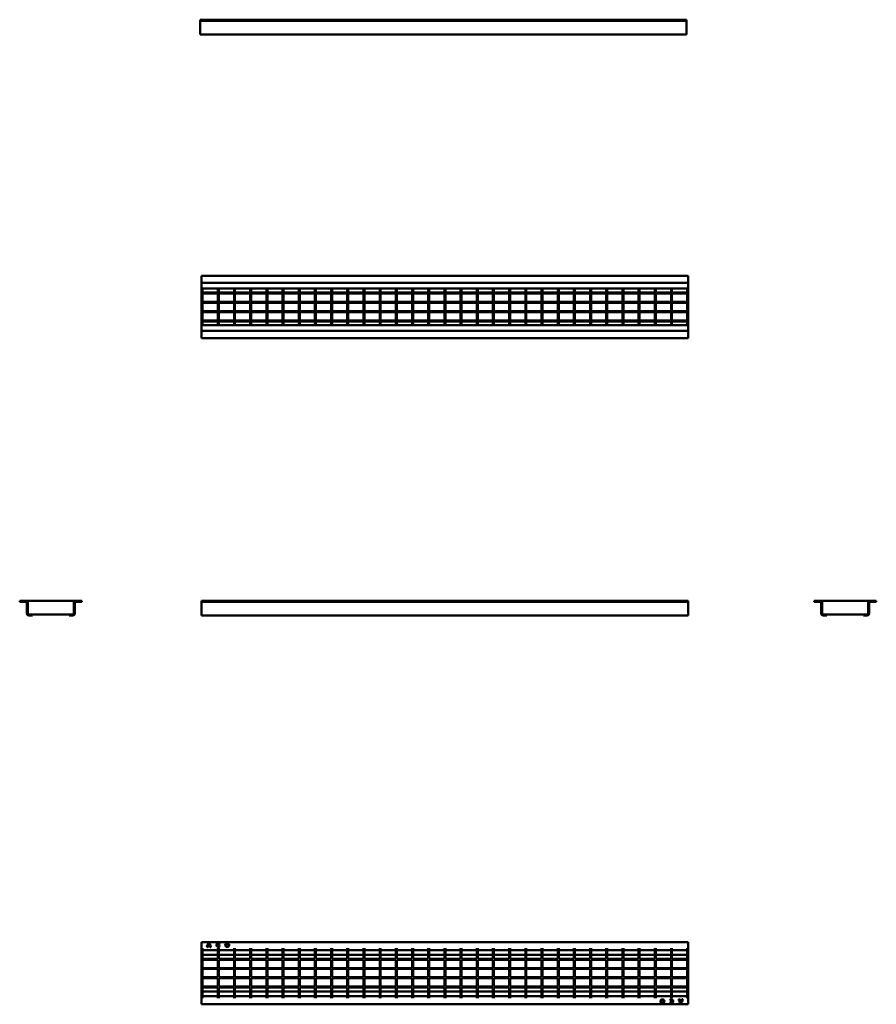
# Model space of a CAD drawing. Units: millimetres. Extents: x 563 to 2309, y 584 to 2591.
import ezdxf

# ---------------------------------------------------------------- set-up
doc = ezdxf.new("R2010")
doc.units = ezdxf.units.MM
doc.layers.add('Widoczne (ISO)', color=7, linetype='Continuous', lineweight=50)

msp = doc.modelspace()

# ---------------------------------------------------------------- linework, layer by layer
at = {"layer": 'Widoczne (ISO)'}
for p, q in [((930.4, 2591.3), (930.4, 2589.3)), ((930.4, 2591.3), (1922.5, 2591.3)), ((930.4, 2589.3), (930.4, 2587.3)), ((930.4, 2589.3), (1922.5, 2589.3)), ((1922.5, 2591.3), (1922.5, 2589.3)), ((1922.5, 2589.3), (1922.5, 2587.3)), ((930.4, 2587.3), (930.4, 2565.3)), ((1922.5, 2587.3), (1922.5, 2565.3)), ((930.4, 2561.3), (930.4, 2565.3)), ((1922.5, 2561.3), (930.4, 2561.3)), ((1922.5, 2561.3), (1922.5, 2565.3)), ((933.6, 2056.8), (933.6, 2069.3)), ((1925.6, 2069.3), (933.6, 2069.3)), ((1925.6, 2056.8), (1925.6, 2069.3)), ((933.6, 2054.8), (933.6, 2056.8)), ((933.6, 2054.8), (933.6, 2050.8)), ((1925.6, 2054.8), (933.6, 2054.8)), ((933.6, 2043.3), (933.6, 2050.8)), ((1925.6, 2054.8), (1925.6, 2056.8)), ((1925.6, 2054.8), (1925.6, 2050.8)), ((1925.6, 2043.3), (1925.6, 2050.8)), ((933.6, 1968.3), (933.6, 2043.3)), ((1925.6, 2043.3), (933.6, 2043.3)), ((935.6, 2043.3), (935.6, 1968.3)), ((966.6, 2035.3), (935.6, 2035.3)), ((935.6, 2033.3), (966.6, 2033.3)), ((966.6, 1968.3), (966.6, 2043.3)), ((968.6, 2043.3), (968.6, 1968.3)), ((999.6, 2035.3), (968.6, 2035.3)), ((968.6, 2033.3), (999.6, 2033.3)), ((999.6, 1968.3), (999.6, 2043.3)), ((1001.6, 2043.3), (1001.6, 1968.3)), ((1032.6, 2035.3), (1001.6, 2035.3)), ((1001.6, 2033.3), (1032.6, 2033.3)), ((1032.6, 1968.3), (1032.6, 2043.3)), ((1034.6, 2043.3), (1034.6, 1968.3)), ((1065.6, 2035.3), (1034.6, 2035.3)), ((1034.6, 2033.3), (1065.6, 2033.3)), ((1065.6, 1968.3), (1065.6, 2043.3)), ((1067.6, 2043.3), (1067.6, 1968.3)), ((1098.6, 2035.3), (1067.6, 2035.3)), ((1067.6, 2033.3), (1098.6, 2033.3)), ((1098.6, 1968.3), (1098.6, 2043.3)), ((1100.6, 2043.3), (1100.6, 1968.3)), ((1131.6, 2035.3), (1100.6, 2035.3)), ((1100.6, 2033.3), (1131.6, 2033.3)), ((1131.6, 1968.3), (1131.6, 2043.3)), ((1133.6, 2043.3), (1133.6, 1968.3)), ((1164.6, 2035.3), (1133.6, 2035.3)), ((1133.6, 2033.3), (1164.6, 2033.3)), ((1164.6, 1968.3), (1164.6, 2043.3)), ((1166.6, 2043.3), (1166.6, 1968.3)), ((1197.6, 2035.3), (1166.6, 2035.3)), ((1166.6, 2033.3), (1197.6, 2033.3)), ((1197.6, 1968.3), (1197.6, 2043.3)), ((1199.6, 2043.3), (1199.6, 1968.3)), ((1230.6, 2035.3), (1199.6, 2035.3)), ((1199.6, 2033.3), (1230.6, 2033.3)), ((1230.6, 1968.3), (1230.6, 2043.3)), ((1232.6, 2043.3), (1232.6, 1968.3)), ((1263.6, 2035.3), (1232.6, 2035.3)), ((1232.6, 2033.3), (1263.6, 2033.3)), ((1263.6, 1968.3), (1263.6, 2043.3)), ((1265.6, 2043.3), (1265.6, 1968.3)), ((1296.6, 2035.3), (1265.6, 2035.3)), ((1265.6, 2033.3), (1296.6, 2033.3)), ((1296.6, 1968.3), (1296.6, 2043.3)), ((1298.6, 2043.3), (1298.6, 1968.3)), ((1329.6, 2035.3), (1298.6, 2035.3)), ((1298.6, 2033.3), (1329.6, 2033.3)), ((1329.6, 1968.3), (1329.6, 2043.3)), ((1331.6, 2043.3), (1331.6, 1968.3)), ((1362.6, 2035.3), (1331.6, 2035.3)), ((1331.6, 2033.3), (1362.6, 2033.3)), ((1362.6, 1968.3), (1362.6, 2043.3)), ((1364.6, 2043.3), (1364.6, 1968.3)), ((1395.6, 2035.3), (1364.6, 2035.3)), ((1364.6, 2033.3), (1395.6, 2033.3)), ((1395.6, 1968.3), (1395.6, 2043.3)), ((1397.6, 2043.3), (1397.6, 1968.3)), ((1428.6, 2035.3), (1397.6, 2035.3)), ((1397.6, 2033.3), (1428.6, 2033.3)), ((1428.6, 1968.3), (1428.6, 2043.3)), ((1430.6, 2043.3), (1430.6, 1968.3)), ((1461.6, 2035.3), (1430.6, 2035.3)), ((1430.6, 2033.3), (1461.6, 2033.3)), ((1461.6, 1968.3), (1461.6, 2043.3)), ((1463.6, 2043.3), (1463.6, 1968.3)), ((1494.6, 2035.3), (1463.6, 2035.3)), ((1463.6, 2033.3), (1494.6, 2033.3)), ((1494.6, 1968.3), (1494.6, 2043.3)), ((1496.6, 2043.3), (1496.6, 1968.3)), ((1527.6, 2035.3), (1496.6, 2035.3)), ((1496.6, 2033.3), (1527.6, 2033.3)), ((1527.6, 1968.3), (1527.6, 2043.3)), ((1529.6, 2043.3), (1529.6, 1968.3)), ((1560.6, 2035.3), (1529.6, 2035.3)), ((1529.6, 2033.3), (1560.6, 2033.3)), ((1560.6, 1968.3), (1560.6, 2043.3)), ((1562.6, 2043.3), (1562.6, 1968.3)), ((1593.6, 2035.3), (1562.6, 2035.3)), ((1562.6, 2033.3), (1593.6, 2033.3)), ((1593.6, 1968.3), (1593.6, 2043.3)), ((1595.6, 2043.3), (1595.6, 1968.3)), ((1626.6, 2035.3), (1595.6, 2035.3)), ((1595.6, 2033.3), (1626.6, 2033.3)), ((1626.6, 1968.3), (1626.6, 2043.3)), ((1628.6, 2043.3), (1628.6, 1968.3)), ((1659.6, 2035.3), (1628.6, 2035.3)), ((1628.6, 2033.3), (1659.6, 2033.3)), ((1659.6, 1968.3), (1659.6, 2043.3)), ((1661.6, 2043.3), (1661.6, 1968.3)), ((1692.6, 2035.3), (1661.6, 2035.3)), ((1661.6, 2033.3), (1692.6, 2033.3)), ((1692.6, 1968.3), (1692.6, 2043.3)), ((1694.6, 2043.3), (1694.6, 1968.3)), ((1725.6, 2035.3), (1694.6, 2035.3)), ((1694.6, 2033.3), (1725.6, 2033.3)), ((1725.6, 1968.3), (1725.6, 2043.3)), ((1727.6, 2043.3), (1727.6, 1968.3)), ((1758.6, 2035.3), (1727.6, 2035.3)), ((1727.6, 2033.3), (1758.6, 2033.3)), ((1758.6, 1968.3), (1758.6, 2043.3)), ((1760.6, 2043.3), (1760.6, 1968.3)), ((1791.6, 2035.3), (1760.6, 2035.3)), ((1760.6, 2033.3), (1791.6, 2033.3)), ((1791.6, 1968.3), (1791.6, 2043.3)), ((1793.6, 2043.3), (1793.6, 1968.3)), ((1824.6, 2035.3), (1793.6, 2035.3)), ((1793.6, 2033.3), (1824.6, 2033.3)), ((1824.6, 1968.3), (1824.6, 2043.3)), ((1826.6, 2043.3), (1826.6, 1968.3)), ((1857.6, 2035.3), (1826.6, 2035.3)), ((1826.6, 2033.3), (1857.6, 2033.3)), ((1857.6, 1968.3), (1857.6, 2043.3)), ((1859.6, 2043.3), (1859.6, 1968.3)), ((1890.6, 2035.3), (1859.6, 2035.3)), ((1859.6, 2033.3), (1890.6, 2033.3)), ((1890.6, 1968.3), (1890.6, 2043.3)), ((1892.6, 2043.3), (1892.6, 1968.3)), ((1923.6, 2035.3), (1892.6, 2035.3)), ((1892.6, 2033.3), (1923.6, 2033.3)), ((1923.6, 2043.3), (1923.6, 1968.3)), ((1925.6, 1968.3), (1925.6, 2043.3)), ((966.6, 2016.3), (935.6, 2016.3)), ((935.6, 2014.3), (966.6, 2014.3)), ((999.6, 2016.3), (968.6, 2016.3)), ((968.6, 2014.3), (999.6, 2014.3)), ((1032.6, 2016.3), (1001.6, 2016.3)), ((1001.6, 2014.3), (1032.6, 2014.3)), ((1065.6, 2016.3), (1034.6, 2016.3)), ((1034.6, 2014.3), (1065.6, 2014.3)), ((1098.6, 2016.3), (1067.6, 2016.3)), ((1067.6, 2014.3), (1098.6, 2014.3)), ((1131.6, 2016.3), (1100.6, 2016.3)), ((1100.6, 2014.3), (1131.6, 2014.3)), ((1164.6, 2016.3), (1133.6, 2016.3)), ((1133.6, 2014.3), (1164.6, 2014.3)), ((1197.6, 2016.3), (1166.6, 2016.3)), ((1166.6, 2014.3), (1197.6, 2014.3)), ((1230.6, 2016.3), (1199.6, 2016.3)), ((1199.6, 2014.3), (1230.6, 2014.3)), ((1263.6, 2016.3), (1232.6, 2016.3)), ((1232.6, 2014.3), (1263.6, 2014.3)), ((1296.6, 2016.3), (1265.6, 2016.3)), ((1265.6, 2014.3), (1296.6, 2014.3)), ((1329.6, 2016.3), (1298.6, 2016.3)), ((1298.6, 2014.3), (1329.6, 2014.3)), ((1362.6, 2016.3), (1331.6, 2016.3)), ((1331.6, 2014.3), (1362.6, 2014.3)), ((1395.6, 2016.3), (1364.6, 2016.3)), ((1364.6, 2014.3), (1395.6, 2014.3)), ((1428.6, 2016.3), (1397.6, 2016.3)), ((1397.6, 2014.3), (1428.6, 2014.3)), ((1461.6, 2016.3), (1430.6, 2016.3)), ((1430.6, 2014.3), (1461.6, 2014.3)), ((1494.6, 2016.3), (1463.6, 2016.3)), ((1463.6, 2014.3), (1494.6, 2014.3)), ((1527.6, 2016.3), (1496.6, 2016.3)), ((1496.6, 2014.3), (1527.6, 2014.3)), ((1560.6, 2016.3), (1529.6, 2016.3)), ((1529.6, 2014.3), (1560.6, 2014.3)), ((1593.6, 2016.3), (1562.6, 2016.3)), ((1562.6, 2014.3), (1593.6, 2014.3)), ((1626.6, 2016.3), (1595.6, 2016.3)), ((1595.6, 2014.3), (1626.6, 2014.3)), ((1659.6, 2016.3), (1628.6, 2016.3)), ((1628.6, 2014.3), (1659.6, 2014.3)), ((1692.6, 2016.3), (1661.6, 2016.3)), ((1661.6, 2014.3), (1692.6, 2014.3)), ((1725.6, 2016.3), (1694.6, 2016.3)), ((1694.6, 2014.3), (1725.6, 2014.3)), ((1758.6, 2016.3), (1727.6, 2016.3)), ((1727.6, 2014.3), (1758.6, 2014.3)), ((1791.6, 2016.3), (1760.6, 2016.3)), ((1760.6, 2014.3), (1791.6, 2014.3)), ((1824.6, 2016.3), (1793.6, 2016.3)), ((1793.6, 2014.3), (1824.6, 2014.3)), ((1857.6, 2016.3), (1826.6, 2016.3)), ((1826.6, 2014.3), (1857.6, 2014.3)), ((1890.6, 2016.3), (1859.6, 2016.3)), ((1859.6, 2014.3), (1890.6, 2014.3)), ((1923.6, 2016.3), (1892.6, 2016.3)), ((1892.6, 2014.3), (1923.6, 2014.3)), ((966.6, 1997.3), (935.6, 1997.3)), ((935.6, 1995.3), (966.6, 1995.3)), ((999.6, 1997.3), (968.6, 1997.3)), ((968.6, 1995.3), (999.6, 1995.3)), ((1032.6, 1997.3), (1001.6, 1997.3)), ((1001.6, 1995.3), (1032.6, 1995.3)), ((1065.6, 1997.3), (1034.6, 1997.3)), ((1034.6, 1995.3), (1065.6, 1995.3)), ((1098.6, 1997.3), (1067.6, 1997.3)), ((1067.6, 1995.3), (1098.6, 1995.3)), ((1131.6, 1997.3), (1100.6, 1997.3)), ((1100.6, 1995.3), (1131.6, 1995.3)), ((1164.6, 1997.3), (1133.6, 1997.3)), ((1133.6, 1995.3), (1164.6, 1995.3)), ((1197.6, 1997.3), (1166.6, 1997.3)), ((1166.6, 1995.3), (1197.6, 1995.3)), ((1230.6, 1997.3), (1199.6, 1997.3)), ((1199.6, 1995.3), (1230.6, 1995.3)), ((1263.6, 1997.3), (1232.6, 1997.3)), ((1232.6, 1995.3), (1263.6, 1995.3)), ((1296.6, 1997.3), (1265.6, 1997.3)), ((1265.6, 1995.3), (1296.6, 1995.3)), ((1329.6, 1997.3), (1298.6, 1997.3)), ((1298.6, 1995.3), (1329.6, 1995.3)), ((1362.6, 1997.3), (1331.6, 1997.3)), ((1331.6, 1995.3), (1362.6, 1995.3)), ((1395.6, 1997.3), (1364.6, 1997.3)), ((1364.6, 1995.3), (1395.6, 1995.3)), ((1428.6, 1997.3), (1397.6, 1997.3)), ((1397.6, 1995.3), (1428.6, 1995.3)), ((1461.6, 1997.3), (1430.6, 1997.3)), ((1430.6, 1995.3), (1461.6, 1995.3)), ((1494.6, 1997.3), (1463.6, 1997.3)), ((1463.6, 1995.3), (1494.6, 1995.3)), ((1527.6, 1997.3), (1496.6, 1997.3)), ((1496.6, 1995.3), (1527.6, 1995.3)), ((1560.6, 1997.3), (1529.6, 1997.3)), ((1529.6, 1995.3), (1560.6, 1995.3)), ((1593.6, 1997.3), (1562.6, 1997.3)), ((1562.6, 1995.3), (1593.6, 1995.3)), ((1626.6, 1997.3), (1595.6, 1997.3)), ((1595.6, 1995.3), (1626.6, 1995.3)), ((1659.6, 1997.3), (1628.6, 1997.3)), ((1628.6, 1995.3), (1659.6, 1995.3)), ((1692.6, 1997.3), (1661.6, 1997.3)), ((1661.6, 1995.3), (1692.6, 1995.3)), ((1725.6, 1997.3), (1694.6, 1997.3)), ((1694.6, 1995.3), (1725.6, 1995.3)), ((1758.6, 1997.3), (1727.6, 1997.3)), ((1727.6, 1995.3), (1758.6, 1995.3)), ((1791.6, 1997.3), (1760.6, 1997.3)), ((1760.6, 1995.3), (1791.6, 1995.3)), ((1824.6, 1997.3), (1793.6, 1997.3)), ((1793.6, 1995.3), (1824.6, 1995.3)), ((1857.6, 1997.3), (1826.6, 1997.3)), ((1826.6, 1995.3), (1857.6, 1995.3)), ((1890.6, 1997.3), (1859.6, 1997.3)), ((1859.6, 1995.3), (1890.6, 1995.3)), ((1923.6, 1997.3), (1892.6, 1997.3)), ((1892.6, 1995.3), (1923.6, 1995.3)), ((933.6, 1960.8), (933.6, 1968.3)), ((1925.6, 1968.3), (933.6, 1968.3)), ((966.6, 1978.3), (935.6, 1978.3)), ((935.6, 1976.3), (966.6, 1976.3)), ((999.6, 1978.3), (968.6, 1978.3)), ((968.6, 1976.3), (999.6, 1976.3)), ((1032.6, 1978.3), (1001.6, 1978.3)), ((1001.6, 1976.3), (1032.6, 1976.3)), ((1065.6, 1978.3), (1034.6, 1978.3)), ((1034.6, 1976.3), (1065.6, 1976.3)), ((1098.6, 1978.3), (1067.6, 1978.3)), ((1067.6, 1976.3), (1098.6, 1976.3)), ((1131.6, 1978.3), (1100.6, 1978.3)), ((1100.6, 1976.3), (1131.6, 1976.3)), ((1164.6, 1978.3), (1133.6, 1978.3)), ((1133.6, 1976.3), (1164.6, 1976.3)), ((1197.6, 1978.3), (1166.6, 1978.3)), ((1166.6, 1976.3), (1197.6, 1976.3)), ((1230.6, 1978.3), (1199.6, 1978.3)), ((1199.6, 1976.3), (1230.6, 1976.3)), ((1263.6, 1978.3), (1232.6, 1978.3)), ((1232.6, 1976.3), (1263.6, 1976.3)), ((1296.6, 1978.3), (1265.6, 1978.3)), ((1265.6, 1976.3), (1296.6, 1976.3)), ((1329.6, 1978.3), (1298.6, 1978.3)), ((1298.6, 1976.3), (1329.6, 1976.3)), ((1362.6, 1978.3), (1331.6, 1978.3)), ((1331.6, 1976.3), (1362.6, 1976.3)), ((1395.6, 1978.3), (1364.6, 1978.3)), ((1364.6, 1976.3), (1395.6, 1976.3)), ((1428.6, 1978.3), (1397.6, 1978.3)), ((1397.6, 1976.3), (1428.6, 1976.3)), ((1461.6, 1978.3), (1430.6, 1978.3)), ((1430.6, 1976.3), (1461.6, 1976.3)), ((1494.6, 1978.3), (1463.6, 1978.3)), ((1463.6, 1976.3), (1494.6, 1976.3)), ((1527.6, 1978.3), (1496.6, 1978.3)), ((1496.6, 1976.3), (1527.6, 1976.3)), ((1560.6, 1978.3), (1529.6, 1978.3)), ((1529.6, 1976.3), (1560.6, 1976.3)), ((1593.6, 1978.3), (1562.6, 1978.3)), ((1562.6, 1976.3), (1593.6, 1976.3)), ((1626.6, 1978.3), (1595.6, 1978.3)), ((1595.6, 1976.3), (1626.6, 1976.3)), ((1659.6, 1978.3), (1628.6, 1978.3)), ((1628.6, 1976.3), (1659.6, 1976.3)), ((1692.6, 1978.3), (1661.6, 1978.3)), ((1661.6, 1976.3), (1692.6, 1976.3)), ((1725.6, 1978.3), (1694.6, 1978.3)), ((1694.6, 1976.3), (1725.6, 1976.3)), ((1758.6, 1978.3), (1727.6, 1978.3)), ((1727.6, 1976.3), (1758.6, 1976.3)), ((1791.6, 1978.3), (1760.6, 1978.3)), ((1760.6, 1976.3), (1791.6, 1976.3)), ((1824.6, 1978.3), (1793.6, 1978.3)), ((1793.6, 1976.3), (1824.6, 1976.3)), ((1857.6, 1978.3), (1826.6, 1978.3)), ((1826.6, 1976.3), (1857.6, 1976.3)), ((1890.6, 1978.3), (1859.6, 1978.3)), ((1859.6, 1976.3), (1890.6, 1976.3)), ((1923.6, 1978.3), (1892.6, 1978.3)), ((1892.6, 1976.3), (1923.6, 1976.3)), ((1925.6, 1960.8), (1925.6, 1968.3)), ((933.6, 1960.8), (933.6, 1956.8)), ((933.6, 1954.8), (933.6, 1956.8)), ((1925.6, 1956.8), (933.6, 1956.8)), ((933.6, 1942.3), (933.6, 1954.8)), ((1925.6, 1960.8), (1925.6, 1956.8)), ((1925.6, 1954.8), (1925.6, 1956.8)), ((1925.6, 1942.3), (1925.6, 1954.8)), ((1925.6, 1942.3), (933.6, 1942.3)), ((562.6, 1406.9), (575.1, 1406.9)), ((562.6, 1404.9), (562.6, 1406.9)), ((575.1, 1406.9), (677.1, 1406.9)), ((677.1, 1406.9), (689.6, 1406.9)), ((689.6, 1406.9), (689.6, 1404.9)), ((933.6, 1404.9), (933.6, 1406.9)), ((1925.6, 1406.9), (933.6, 1406.9)), ((1925.6, 1404.9), (1925.6, 1406.9)), ((2194.7, 1406.9), (2182.2, 1406.9)), ((2182.2, 1406.9), (2182.2, 1404.9)), ((2296.7, 1406.9), (2194.7, 1406.9)), ((2309.2, 1406.9), (2296.7, 1406.9)), ((2309.2, 1404.9), (2309.2, 1406.9)), ((575.1, 1404.9), (562.6, 1404.9)), ((577.1, 1380.9), (577.1, 1402.9)), ((579.1, 1402.9), (579.1, 1380.9)), ((673.1, 1380.9), (673.1, 1402.9)), ((675.1, 1402.9), (675.1, 1380.9)), ((689.6, 1404.9), (677.1, 1404.9)), ((933.6, 1402.9), (933.6, 1404.9)), ((1925.6, 1404.9), (933.6, 1404.9)), ((933.6, 1380.9), (933.6, 1402.9)), ((1925.6, 1402.9), (1925.6, 1404.9)), ((1925.6, 1380.9), (1925.6, 1402.9)), ((2182.2, 1404.9), (2194.7, 1404.9)), ((2196.7, 1402.9), (2196.7, 1380.9)), ((2198.7, 1380.9), (2198.7, 1402.9)), ((2292.7, 1402.9), (2292.7, 1380.9)), ((2294.7, 1380.9), (2294.7, 1402.9)), ((2296.7, 1404.9), (2309.2, 1404.9)), ((581.1, 1378.9), (588.6, 1378.9)), ((588.6, 1376.9), (581.1, 1376.9)), ((588.6, 1378.9), (588.6, 1376.9)), ((663.6, 1378.9), (588.6, 1378.9)), ((663.6, 1378.9), (671.1, 1378.9)), ((663.6, 1376.9), (663.6, 1378.9)), ((671.1, 1376.9), (663.6, 1376.9)), ((933.6, 1380.9), (933.6, 1376.9)), ((1925.6, 1376.9), (933.6, 1376.9)), ((1925.6, 1380.9), (1925.6, 1376.9)), ((2208.2, 1378.9), (2200.7, 1378.9)), ((2200.7, 1376.9), (2208.2, 1376.9)), ((2208.2, 1376.9), (2208.2, 1378.9)), ((2208.2, 1378.9), (2283.2, 1378.9)), ((2290.7, 1378.9), (2283.2, 1378.9)), ((2283.2, 1378.9), (2283.2, 1376.9)), ((2283.2, 1376.9), (2290.7, 1376.9)), ((933.6, 698.7), (933.6, 711.2)), ((1925.6, 711.2), (933.6, 711.2)), ((946, 703.3), (950.9, 703.3)), ((971, 707), (970, 706.4)), ((970, 703.6), (971.1, 703)), ((1925.6, 698.7), (1925.6, 711.2)), ((933.6, 698.7), (933.6, 694.7)), ((933.6, 596.7), (933.6, 698.7)), ((933.6, 694.7), (933.6, 694.7)), ((933.6, 692.7), (933.6, 694.7)), ((933.6, 685.2), (933.6, 692.7)), ((933.6, 685.2), (933.6, 685.2)), ((935.6, 698.7), (935.6, 677.2)), ((966.6, 694.7), (935.6, 694.7)), ((966.6, 685.2), (935.6, 685.2)), ((945.7, 701), (944.5, 701)), ((951.1, 702.1), (945.8, 702.1)), ((952.4, 701), (951.2, 701)), ((966.6, 677.2), (966.6, 698.7)), ((968.6, 698.7), (968.6, 677.2)), ((999.6, 694.7), (968.6, 694.7)), ((999.6, 685.2), (968.6, 685.2)), ((999.6, 677.2), (999.6, 698.7)), ((1001.6, 698.7), (1001.6, 677.2)), ((1032.6, 694.7), (1001.6, 694.7)), ((1032.6, 685.2), (1001.6, 685.2)), ((1032.6, 677.2), (1032.6, 698.7)), ((1034.6, 698.7), (1034.6, 677.2)), ((1065.6, 694.7), (1034.6, 694.7)), ((1065.6, 685.2), (1034.6, 685.2)), ((1065.6, 677.2), (1065.6, 698.7)), ((1067.6, 698.7), (1067.6, 677.2)), ((1098.6, 694.7), (1067.6, 694.7)), ((1098.6, 685.2), (1067.6, 685.2)), ((1098.6, 677.2), (1098.6, 698.7)), ((1100.6, 698.7), (1100.6, 677.2)), ((1131.6, 694.7), (1100.6, 694.7)), ((1131.6, 685.2), (1100.6, 685.2)), ((1131.6, 677.2), (1131.6, 698.7)), ((1133.6, 698.7), (1133.6, 677.2)), ((1164.6, 694.7), (1133.6, 694.7)), ((1164.6, 685.2), (1133.6, 685.2)), ((1164.6, 677.2), (1164.6, 698.7)), ((1166.6, 698.7), (1166.6, 677.2)), ((1197.6, 694.7), (1166.6, 694.7)), ((1197.6, 685.2), (1166.6, 685.2)), ((1197.6, 677.2), (1197.6, 698.7)), ((1199.6, 698.7), (1199.6, 677.2)), ((1230.6, 694.7), (1199.6, 694.7)), ((1230.6, 685.2), (1199.6, 685.2)), ((1230.6, 677.2), (1230.6, 698.7)), ((1232.6, 698.7), (1232.6, 677.2)), ((1263.6, 694.7), (1232.6, 694.7)), ((1263.6, 685.2), (1232.6, 685.2)), ((1263.6, 677.2), (1263.6, 698.7)), ((1265.6, 698.7), (1265.6, 677.2)), ((1296.6, 694.7), (1265.6, 694.7)), ((1296.6, 685.2), (1265.6, 685.2)), ((1296.6, 677.2), (1296.6, 698.7)), ((1298.6, 698.7), (1298.6, 677.2)), ((1329.6, 694.7), (1298.6, 694.7)), ((1329.6, 685.2), (1298.6, 685.2)), ((1329.6, 677.2), (1329.6, 698.7)), ((1331.6, 698.7), (1331.6, 677.2)), ((1362.6, 694.7), (1331.6, 694.7)), ((1362.6, 685.2), (1331.6, 685.2)), ((1362.6, 677.2), (1362.6, 698.7)), ((1364.6, 698.7), (1364.6, 677.2)), ((1395.6, 694.7), (1364.6, 694.7)), ((1395.6, 685.2), (1364.6, 685.2)), ((1395.6, 677.2), (1395.6, 698.7)), ((1397.6, 698.7), (1397.6, 677.2)), ((1428.6, 694.7), (1397.6, 694.7)), ((1428.6, 685.2), (1397.6, 685.2)), ((1428.6, 677.2), (1428.6, 698.7)), ((1430.6, 698.7), (1430.6, 677.2)), ((1461.6, 694.7), (1430.6, 694.7)), ((1461.6, 685.2), (1430.6, 685.2)), ((1461.6, 677.2), (1461.6, 698.7)), ((1463.6, 698.7), (1463.6, 677.2)), ((1494.6, 694.7), (1463.6, 694.7)), ((1494.6, 685.2), (1463.6, 685.2)), ((1494.6, 677.2), (1494.6, 698.7)), ((1496.6, 698.7), (1496.6, 677.2)), ((1527.6, 694.7), (1496.6, 694.7)), ((1527.6, 685.2), (1496.6, 685.2)), ((1527.6, 677.2), (1527.6, 698.7)), ((1529.6, 698.7), (1529.6, 677.2)), ((1560.6, 694.7), (1529.6, 694.7)), ((1560.6, 685.2), (1529.6, 685.2)), ((1560.6, 677.2), (1560.6, 698.7)), ((1562.6, 698.7), (1562.6, 677.2)), ((1593.6, 694.7), (1562.6, 694.7)), ((1593.6, 685.2), (1562.6, 685.2)), ((1593.6, 677.2), (1593.6, 698.7)), ((1595.6, 698.7), (1595.6, 677.2)), ((1626.6, 694.7), (1595.6, 694.7)), ((1626.6, 685.2), (1595.6, 685.2)), ((1626.6, 677.2), (1626.6, 698.7)), ((1628.6, 698.7), (1628.6, 677.2)), ((1659.6, 694.7), (1628.6, 694.7)), ((1659.6, 685.2), (1628.6, 685.2)), ((1659.6, 677.2), (1659.6, 698.7)), ((1661.6, 698.7), (1661.6, 677.2)), ((1692.6, 694.7), (1661.6, 694.7)), ((1692.6, 685.2), (1661.6, 685.2)), ((1692.6, 677.2), (1692.6, 698.7)), ((1694.6, 698.7), (1694.6, 677.2)), ((1725.6, 694.7), (1694.6, 694.7)), ((1725.6, 685.2), (1694.6, 685.2)), ((1725.6, 677.2), (1725.6, 698.7)), ((1727.6, 698.7), (1727.6, 677.2)), ((1758.6, 694.7), (1727.6, 694.7)), ((1758.6, 685.2), (1727.6, 685.2)), ((1758.6, 677.2), (1758.6, 698.7)), ((1760.6, 698.7), (1760.6, 677.2)), ((1791.6, 694.7), (1760.6, 694.7)), ((1791.6, 685.2), (1760.6, 685.2)), ((1791.6, 677.2), (1791.6, 698.7)), ((1793.6, 698.7), (1793.6, 677.2)), ((1824.6, 694.7), (1793.6, 694.7)), ((1824.6, 685.2), (1793.6, 685.2)), ((1824.6, 677.2), (1824.6, 698.7)), ((1826.6, 698.7), (1826.6, 677.2)), ((1857.6, 694.7), (1826.6, 694.7)), ((1857.6, 685.2), (1826.6, 685.2)), ((1857.6, 677.2), (1857.6, 698.7)), ((1859.6, 698.7), (1859.6, 677.2)), ((1890.6, 694.7), (1859.6, 694.7)), ((1890.6, 685.2), (1859.6, 685.2)), ((1890.6, 677.2), (1890.6, 698.7)), ((1892.6, 698.7), (1892.6, 677.2)), ((1923.6, 694.7), (1892.6, 694.7)), ((1923.6, 685.2), (1892.6, 685.2)), ((1923.6, 698.7), (1923.6, 677.2)), ((1925.6, 698.7), (1925.6, 694.7)), ((1925.6, 596.7), (1925.6, 698.7)), ((1925.6, 694.7), (1925.6, 694.7)), ((1925.6, 692.7), (1925.6, 694.7)), ((1925.6, 685.2), (1925.6, 692.7)), ((1925.6, 685.2), (1925.6, 685.2)), ((966.6, 677.2), (935.6, 677.2)), ((935.6, 675.2), (966.6, 675.2)), ((935.6, 675.2), (935.6, 658.2)), ((966.6, 658.2), (966.6, 675.2)), ((999.6, 677.2), (968.6, 677.2)), ((968.6, 675.2), (999.6, 675.2)), ((968.6, 675.2), (968.6, 658.2)), ((999.6, 658.2), (999.6, 675.2)), ((1032.6, 677.2), (1001.6, 677.2)), ((1001.6, 675.2), (1032.6, 675.2)), ((1001.6, 675.2), (1001.6, 658.2)), ((1032.6, 658.2), (1032.6, 675.2)), ((1065.6, 677.2), (1034.6, 677.2)), ((1034.6, 675.2), (1065.6, 675.2)), ((1034.6, 675.2), (1034.6, 658.2)), ((1065.6, 658.2), (1065.6, 675.2)), ((1098.6, 677.2), (1067.6, 677.2)), ((1067.6, 675.2), (1098.6, 675.2)), ((1067.6, 675.2), (1067.6, 658.2)), ((1098.6, 658.2), (1098.6, 675.2)), ((1131.6, 677.2), (1100.6, 677.2)), ((1100.6, 675.2), (1131.6, 675.2)), ((1100.6, 675.2), (1100.6, 658.2)), ((1131.6, 658.2), (1131.6, 675.2)), ((1164.6, 677.2), (1133.6, 677.2)), ((1133.6, 675.2), (1164.6, 675.2)), ((1133.6, 675.2), (1133.6, 658.2)), ((1164.6, 658.2), (1164.6, 675.2)), ((1197.6, 677.2), (1166.6, 677.2)), ((1166.6, 675.2), (1197.6, 675.2)), ((1166.6, 675.2), (1166.6, 658.2)), ((1197.6, 658.2), (1197.6, 675.2)), ((1230.6, 677.2), (1199.6, 677.2)), ((1199.6, 675.2), (1230.6, 675.2)), ((1199.6, 675.2), (1199.6, 658.2)), ((1230.6, 658.2), (1230.6, 675.2)), ((1263.6, 677.2), (1232.6, 677.2)), ((1232.6, 675.2), (1263.6, 675.2)), ((1232.6, 675.2), (1232.6, 658.2)), ((1263.6, 658.2), (1263.6, 675.2)), ((1296.6, 677.2), (1265.6, 677.2)), ((1265.6, 675.2), (1296.6, 675.2)), ((1265.6, 675.2), (1265.6, 658.2)), ((1296.6, 658.2), (1296.6, 675.2)), ((1329.6, 677.2), (1298.6, 677.2)), ((1298.6, 675.2), (1329.6, 675.2)), ((1298.6, 675.2), (1298.6, 658.2)), ((1329.6, 658.2), (1329.6, 675.2)), ((1362.6, 677.2), (1331.6, 677.2)), ((1331.6, 675.2), (1362.6, 675.2)), ((1331.6, 675.2), (1331.6, 658.2)), ((1362.6, 658.2), (1362.6, 675.2)), ((1395.6, 677.2), (1364.6, 677.2)), ((1364.6, 675.2), (1395.6, 675.2)), ((1364.6, 675.2), (1364.6, 658.2)), ((1395.6, 658.2), (1395.6, 675.2)), ((1428.6, 677.2), (1397.6, 677.2)), ((1397.6, 675.2), (1428.6, 675.2)), ((1397.6, 675.2), (1397.6, 658.2)), ((1428.6, 658.2), (1428.6, 675.2)), ((1461.6, 677.2), (1430.6, 677.2)), ((1430.6, 675.2), (1461.6, 675.2)), ((1430.6, 675.2), (1430.6, 658.2)), ((1461.6, 658.2), (1461.6, 675.2)), ((1494.6, 677.2), (1463.6, 677.2)), ((1463.6, 675.2), (1494.6, 675.2)), ((1463.6, 675.2), (1463.6, 658.2)), ((1494.6, 658.2), (1494.6, 675.2)), ((1527.6, 677.2), (1496.6, 677.2)), ((1496.6, 675.2), (1527.6, 675.2)), ((1496.6, 675.2), (1496.6, 658.2)), ((1527.6, 658.2), (1527.6, 675.2)), ((1560.6, 677.2), (1529.6, 677.2)), ((1529.6, 675.2), (1560.6, 675.2)), ((1529.6, 675.2), (1529.6, 658.2)), ((1560.6, 658.2), (1560.6, 675.2)), ((1593.6, 677.2), (1562.6, 677.2)), ((1562.6, 675.2), (1593.6, 675.2)), ((1562.6, 675.2), (1562.6, 658.2)), ((1593.6, 658.2), (1593.6, 675.2)), ((1626.6, 677.2), (1595.6, 677.2)), ((1595.6, 675.2), (1626.6, 675.2)), ((1595.6, 675.2), (1595.6, 658.2)), ((1626.6, 658.2), (1626.6, 675.2)), ((1659.6, 677.2), (1628.6, 677.2)), ((1628.6, 675.2), (1659.6, 675.2)), ((1628.6, 675.2), (1628.6, 658.2)), ((1659.6, 658.2), (1659.6, 675.2)), ((1692.6, 677.2), (1661.6, 677.2)), ((1661.6, 675.2), (1692.6, 675.2)), ((1661.6, 675.2), (1661.6, 658.2)), ((1692.6, 658.2), (1692.6, 675.2)), ((1725.6, 677.2), (1694.6, 677.2)), ((1694.6, 675.2), (1725.6, 675.2)), ((1694.6, 675.2), (1694.6, 658.2)), ((1725.6, 658.2), (1725.6, 675.2)), ((1758.6, 677.2), (1727.6, 677.2)), ((1727.6, 675.2), (1758.6, 675.2)), ((1727.6, 675.2), (1727.6, 658.2)), ((1758.6, 658.2), (1758.6, 675.2)), ((1791.6, 677.2), (1760.6, 677.2)), ((1760.6, 675.2), (1791.6, 675.2)), ((1760.6, 675.2), (1760.6, 658.2)), ((1791.6, 658.2), (1791.6, 675.2)), ((1824.6, 677.2), (1793.6, 677.2)), ((1793.6, 675.2), (1824.6, 675.2)), ((1793.6, 675.2), (1793.6, 658.2)), ((1824.6, 658.2), (1824.6, 675.2)), ((1857.6, 677.2), (1826.6, 677.2)), ((1826.6, 675.2), (1857.6, 675.2)), ((1826.6, 675.2), (1826.6, 658.2)), ((1857.6, 658.2), (1857.6, 675.2)), ((1890.6, 677.2), (1859.6, 677.2)), ((1859.6, 675.2), (1890.6, 675.2)), ((1859.6, 675.2), (1859.6, 658.2)), ((1890.6, 658.2), (1890.6, 675.2)), ((1923.6, 677.2), (1892.6, 677.2)), ((1892.6, 675.2), (1923.6, 675.2)), ((1892.6, 675.2), (1892.6, 658.2)), ((1923.6, 675.2), (1923.6, 658.2)), ((966.6, 658.2), (935.6, 658.2)), ((935.6, 656.2), (966.6, 656.2)), ((935.6, 656.2), (935.6, 639.2)), ((966.6, 639.2), (966.6, 656.2)), ((999.6, 658.2), (968.6, 658.2)), ((968.6, 656.2), (999.6, 656.2)), ((968.6, 656.2), (968.6, 639.2)), ((999.6, 639.2), (999.6, 656.2)), ((1032.6, 658.2), (1001.6, 658.2)), ((1001.6, 656.2), (1032.6, 656.2)), ((1001.6, 656.2), (1001.6, 639.2)), ((1032.6, 639.2), (1032.6, 656.2)), ((1065.6, 658.2), (1034.6, 658.2)), ((1034.6, 656.2), (1065.6, 656.2)), ((1034.6, 656.2), (1034.6, 639.2)), ((1065.6, 639.2), (1065.6, 656.2)), ((1098.6, 658.2), (1067.6, 658.2)), ((1067.6, 656.2), (1098.6, 656.2)), ((1067.6, 656.2), (1067.6, 639.2)), ((1098.6, 639.2), (1098.6, 656.2)), ((1131.6, 658.2), (1100.6, 658.2)), ((1100.6, 656.2), (1131.6, 656.2)), ((1100.6, 656.2), (1100.6, 639.2)), ((1131.6, 639.2), (1131.6, 656.2)), ((1164.6, 658.2), (1133.6, 658.2)), ((1133.6, 656.2), (1164.6, 656.2)), ((1133.6, 656.2), (1133.6, 639.2)), ((1164.6, 639.2), (1164.6, 656.2)), ((1197.6, 658.2), (1166.6, 658.2)), ((1166.6, 656.2), (1197.6, 656.2)), ((1166.6, 656.2), (1166.6, 639.2)), ((1197.6, 639.2), (1197.6, 656.2)), ((1230.6, 658.2), (1199.6, 658.2)), ((1199.6, 656.2), (1230.6, 656.2)), ((1199.6, 656.2), (1199.6, 639.2)), ((1230.6, 639.2), (1230.6, 656.2)), ((1263.6, 658.2), (1232.6, 658.2)), ((1232.6, 656.2), (1263.6, 656.2)), ((1232.6, 656.2), (1232.6, 639.2)), ((1263.6, 639.2), (1263.6, 656.2)), ((1296.6, 658.2), (1265.6, 658.2)), ((1265.6, 656.2), (1296.6, 656.2)), ((1265.6, 656.2), (1265.6, 639.2)), ((1296.6, 639.2), (1296.6, 656.2)), ((1329.6, 658.2), (1298.6, 658.2)), ((1298.6, 656.2), (1329.6, 656.2)), ((1298.6, 656.2), (1298.6, 639.2)), ((1329.6, 639.2), (1329.6, 656.2)), ((1362.6, 658.2), (1331.6, 658.2)), ((1331.6, 656.2), (1362.6, 656.2)), ((1331.6, 656.2), (1331.6, 639.2)), ((1362.6, 639.2), (1362.6, 656.2)), ((1395.6, 658.2), (1364.6, 658.2)), ((1364.6, 656.2), (1395.6, 656.2)), ((1364.6, 656.2), (1364.6, 639.2)), ((1395.6, 639.2), (1395.6, 656.2)), ((1428.6, 658.2), (1397.6, 658.2)), ((1397.6, 656.2), (1428.6, 656.2)), ((1397.6, 656.2), (1397.6, 639.2)), ((1428.6, 639.2), (1428.6, 656.2)), ((1461.6, 658.2), (1430.6, 658.2)), ((1430.6, 656.2), (1461.6, 656.2)), ((1430.6, 656.2), (1430.6, 639.2)), ((1461.6, 639.2), (1461.6, 656.2)), ((1494.6, 658.2), (1463.6, 658.2)), ((1463.6, 656.2), (1494.6, 656.2)), ((1463.6, 656.2), (1463.6, 639.2)), ((1494.6, 639.2), (1494.6, 656.2)), ((1527.6, 658.2), (1496.6, 658.2)), ((1496.6, 656.2), (1527.6, 656.2)), ((1496.6, 656.2), (1496.6, 639.2)), ((1527.6, 639.2), (1527.6, 656.2)), ((1560.6, 658.2), (1529.6, 658.2)), ((1529.6, 656.2), (1560.6, 656.2)), ((1529.6, 656.2), (1529.6, 639.2)), ((1560.6, 639.2), (1560.6, 656.2)), ((1593.6, 658.2), (1562.6, 658.2)), ((1562.6, 656.2), (1593.6, 656.2)), ((1562.6, 656.2), (1562.6, 639.2)), ((1593.6, 639.2), (1593.6, 656.2)), ((1626.6, 658.2), (1595.6, 658.2)), ((1595.6, 656.2), (1626.6, 656.2)), ((1595.6, 656.2), (1595.6, 639.2)), ((1626.6, 639.2), (1626.6, 656.2)), ((1659.6, 658.2), (1628.6, 658.2)), ((1628.6, 656.2), (1659.6, 656.2)), ((1628.6, 656.2), (1628.6, 639.2)), ((1659.6, 639.2), (1659.6, 656.2)), ((1692.6, 658.2), (1661.6, 658.2)), ((1661.6, 656.2), (1692.6, 656.2)), ((1661.6, 656.2), (1661.6, 639.2)), ((1692.6, 639.2), (1692.6, 656.2)), ((1725.6, 658.2), (1694.6, 658.2)), ((1694.6, 656.2), (1725.6, 656.2)), ((1694.6, 656.2), (1694.6, 639.2)), ((1725.6, 639.2), (1725.6, 656.2)), ((1758.6, 658.2), (1727.6, 658.2)), ((1727.6, 656.2), (1758.6, 656.2)), ((1727.6, 656.2), (1727.6, 639.2)), ((1758.6, 639.2), (1758.6, 656.2)), ((1791.6, 658.2), (1760.6, 658.2)), ((1760.6, 656.2), (1791.6, 656.2)), ((1760.6, 656.2), (1760.6, 639.2)), ((1791.6, 639.2), (1791.6, 656.2)), ((1824.6, 658.2), (1793.6, 658.2)), ((1793.6, 656.2), (1824.6, 656.2)), ((1793.6, 656.2), (1793.6, 639.2)), ((1824.6, 639.2), (1824.6, 656.2)), ((1857.6, 658.2), (1826.6, 658.2)), ((1826.6, 656.2), (1857.6, 656.2)), ((1826.6, 656.2), (1826.6, 639.2)), ((1857.6, 639.2), (1857.6, 656.2)), ((1890.6, 658.2), (1859.6, 658.2)), ((1859.6, 656.2), (1890.6, 656.2)), ((1859.6, 656.2), (1859.6, 639.2)), ((1890.6, 639.2), (1890.6, 656.2)), ((1923.6, 658.2), (1892.6, 658.2)), ((1892.6, 656.2), (1923.6, 656.2)), ((1892.6, 656.2), (1892.6, 639.2)), ((1923.6, 656.2), (1923.6, 639.2)), ((966.6, 639.2), (935.6, 639.2)), ((935.6, 637.2), (966.6, 637.2)), ((935.6, 637.2), (935.6, 620.2)), ((966.6, 620.2), (966.6, 637.2)), ((999.6, 639.2), (968.6, 639.2)), ((968.6, 637.2), (999.6, 637.2)), ((968.6, 637.2), (968.6, 620.2)), ((999.6, 620.2), (999.6, 637.2)), ((1032.6, 639.2), (1001.6, 639.2)), ((1001.6, 637.2), (1032.6, 637.2)), ((1001.6, 637.2), (1001.6, 620.2)), ((1032.6, 620.2), (1032.6, 637.2)), ((1065.6, 639.2), (1034.6, 639.2)), ((1034.6, 637.2), (1065.6, 637.2)), ((1034.6, 637.2), (1034.6, 620.2)), ((1065.6, 620.2), (1065.6, 637.2)), ((1098.6, 639.2), (1067.6, 639.2)), ((1067.6, 637.2), (1098.6, 637.2)), ((1067.6, 637.2), (1067.6, 620.2)), ((1098.6, 620.2), (1098.6, 637.2)), ((1131.6, 639.2), (1100.6, 639.2)), ((1100.6, 637.2), (1131.6, 637.2)), ((1100.6, 637.2), (1100.6, 620.2)), ((1131.6, 620.2), (1131.6, 637.2)), ((1164.6, 639.2), (1133.6, 639.2)), ((1133.6, 637.2), (1164.6, 637.2)), ((1133.6, 637.2), (1133.6, 620.2)), ((1164.6, 620.2), (1164.6, 637.2)), ((1197.6, 639.2), (1166.6, 639.2)), ((1166.6, 637.2), (1197.6, 637.2)), ((1166.6, 637.2), (1166.6, 620.2)), ((1197.6, 620.2), (1197.6, 637.2)), ((1230.6, 639.2), (1199.6, 639.2)), ((1199.6, 637.2), (1230.6, 637.2)), ((1199.6, 637.2), (1199.6, 620.2)), ((1230.6, 620.2), (1230.6, 637.2)), ((1263.6, 639.2), (1232.6, 639.2)), ((1232.6, 637.2), (1263.6, 637.2)), ((1232.6, 637.2), (1232.6, 620.2)), ((1263.6, 620.2), (1263.6, 637.2)), ((1296.6, 639.2), (1265.6, 639.2)), ((1265.6, 637.2), (1296.6, 637.2)), ((1265.6, 637.2), (1265.6, 620.2)), ((1296.6, 620.2), (1296.6, 637.2)), ((1329.6, 639.2), (1298.6, 639.2)), ((1298.6, 637.2), (1329.6, 637.2)), ((1298.6, 637.2), (1298.6, 620.2)), ((1329.6, 620.2), (1329.6, 637.2)), ((1362.6, 639.2), (1331.6, 639.2)), ((1331.6, 637.2), (1362.6, 637.2)), ((1331.6, 637.2), (1331.6, 620.2)), ((1362.6, 620.2), (1362.6, 637.2)), ((1395.6, 639.2), (1364.6, 639.2)), ((1364.6, 637.2), (1395.6, 637.2)), ((1364.6, 637.2), (1364.6, 620.2)), ((1395.6, 620.2), (1395.6, 637.2)), ((1428.6, 639.2), (1397.6, 639.2)), ((1397.6, 637.2), (1428.6, 637.2)), ((1397.6, 637.2), (1397.6, 620.2)), ((1428.6, 620.2), (1428.6, 637.2)), ((1461.6, 639.2), (1430.6, 639.2)), ((1430.6, 637.2), (1461.6, 637.2)), ((1430.6, 637.2), (1430.6, 620.2)), ((1461.6, 620.2), (1461.6, 637.2)), ((1494.6, 639.2), (1463.6, 639.2)), ((1463.6, 637.2), (1494.6, 637.2)), ((1463.6, 637.2), (1463.6, 620.2)), ((1494.6, 620.2), (1494.6, 637.2)), ((1527.6, 639.2), (1496.6, 639.2)), ((1496.6, 637.2), (1527.6, 637.2)), ((1496.6, 637.2), (1496.6, 620.2)), ((1527.6, 620.2), (1527.6, 637.2)), ((1560.6, 639.2), (1529.6, 639.2)), ((1529.6, 637.2), (1560.6, 637.2)), ((1529.6, 637.2), (1529.6, 620.2)), ((1560.6, 620.2), (1560.6, 637.2)), ((1593.6, 639.2), (1562.6, 639.2)), ((1562.6, 637.2), (1593.6, 637.2)), ((1562.6, 637.2), (1562.6, 620.2)), ((1593.6, 620.2), (1593.6, 637.2)), ((1626.6, 639.2), (1595.6, 639.2)), ((1595.6, 637.2), (1626.6, 637.2)), ((1595.6, 637.2), (1595.6, 620.2)), ((1626.6, 620.2), (1626.6, 637.2)), ((1659.6, 639.2), (1628.6, 639.2)), ((1628.6, 637.2), (1659.6, 637.2)), ((1628.6, 637.2), (1628.6, 620.2)), ((1659.6, 620.2), (1659.6, 637.2)), ((1692.6, 639.2), (1661.6, 639.2)), ((1661.6, 637.2), (1692.6, 637.2)), ((1661.6, 637.2), (1661.6, 620.2)), ((1692.6, 620.2), (1692.6, 637.2)), ((1725.6, 639.2), (1694.6, 639.2)), ((1694.6, 637.2), (1725.6, 637.2)), ((1694.6, 637.2), (1694.6, 620.2)), ((1725.6, 620.2), (1725.6, 637.2)), ((1758.6, 639.2), (1727.6, 639.2)), ((1727.6, 637.2), (1758.6, 637.2)), ((1727.6, 637.2), (1727.6, 620.2)), ((1758.6, 620.2), (1758.6, 637.2)), ((1791.6, 639.2), (1760.6, 639.2)), ((1760.6, 637.2), (1791.6, 637.2)), ((1760.6, 637.2), (1760.6, 620.2)), ((1791.6, 620.2), (1791.6, 637.2)), ((1824.6, 639.2), (1793.6, 639.2)), ((1793.6, 637.2), (1824.6, 637.2)), ((1793.6, 637.2), (1793.6, 620.2)), ((1824.6, 620.2), (1824.6, 637.2)), ((1857.6, 639.2), (1826.6, 639.2)), ((1826.6, 637.2), (1857.6, 637.2)), ((1826.6, 637.2), (1826.6, 620.2)), ((1857.6, 620.2), (1857.6, 637.2)), ((1890.6, 639.2), (1859.6, 639.2)), ((1859.6, 637.2), (1890.6, 637.2)), ((1859.6, 637.2), (1859.6, 620.2)), ((1890.6, 620.2), (1890.6, 637.2)), ((1923.6, 639.2), (1892.6, 639.2)), ((1892.6, 637.2), (1923.6, 637.2)), ((1892.6, 637.2), (1892.6, 620.2)), ((1923.6, 637.2), (1923.6, 620.2)), ((933.6, 610.2), (933.6, 610.2)), ((933.6, 602.7), (933.6, 610.2)), ((933.6, 600.7), (933.6, 602.7)), ((966.6, 620.2), (935.6, 620.2)), ((935.6, 618.2), (966.6, 618.2)), ((935.6, 618.2), (935.6, 596.7)), ((966.6, 610.2), (935.6, 610.2)), ((966.6, 596.7), (966.6, 618.2)), ((999.6, 620.2), (968.6, 620.2)), ((968.6, 618.2), (999.6, 618.2)), ((968.6, 618.2), (968.6, 596.7)), ((999.6, 610.2), (968.6, 610.2)), ((999.6, 596.7), (999.6, 618.2)), ((1032.6, 620.2), (1001.6, 620.2)), ((1001.6, 618.2), (1032.6, 618.2)), ((1001.6, 618.2), (1001.6, 596.7)), ((1032.6, 610.2), (1001.6, 610.2)), ((1032.6, 596.7), (1032.6, 618.2)), ((1065.6, 620.2), (1034.6, 620.2)), ((1034.6, 618.2), (1065.6, 618.2)), ((1034.6, 618.2), (1034.6, 596.7)), ((1065.6, 610.2), (1034.6, 610.2)), ((1065.6, 596.7), (1065.6, 618.2)), ((1098.6, 620.2), (1067.6, 620.2)), ((1067.6, 618.2), (1098.6, 618.2)), ((1067.6, 618.2), (1067.6, 596.7)), ((1098.6, 610.2), (1067.6, 610.2)), ((1098.6, 596.7), (1098.6, 618.2)), ((1131.6, 620.2), (1100.6, 620.2)), ((1100.6, 618.2), (1131.6, 618.2)), ((1100.6, 618.2), (1100.6, 596.7)), ((1131.6, 610.2), (1100.6, 610.2)), ((1131.6, 596.7), (1131.6, 618.2)), ((1164.6, 620.2), (1133.6, 620.2)), ((1133.6, 618.2), (1164.6, 618.2)), ((1133.6, 618.2), (1133.6, 596.7)), ((1164.6, 610.2), (1133.6, 610.2)), ((1164.6, 596.7), (1164.6, 618.2)), ((1197.6, 620.2), (1166.6, 620.2)), ((1166.6, 618.2), (1197.6, 618.2)), ((1166.6, 618.2), (1166.6, 596.7)), ((1197.6, 610.2), (1166.6, 610.2)), ((1197.6, 596.7), (1197.6, 618.2)), ((1230.6, 620.2), (1199.6, 620.2)), ((1199.6, 618.2), (1230.6, 618.2)), ((1199.6, 618.2), (1199.6, 596.7)), ((1230.6, 610.2), (1199.6, 610.2)), ((1230.6, 596.7), (1230.6, 618.2)), ((1263.6, 620.2), (1232.6, 620.2)), ((1232.6, 618.2), (1263.6, 618.2)), ((1232.6, 618.2), (1232.6, 596.7)), ((1263.6, 610.2), (1232.6, 610.2)), ((1263.6, 596.7), (1263.6, 618.2)), ((1296.6, 620.2), (1265.6, 620.2)), ((1265.6, 618.2), (1296.6, 618.2)), ((1265.6, 618.2), (1265.6, 596.7)), ((1296.6, 610.2), (1265.6, 610.2)), ((1296.6, 596.7), (1296.6, 618.2)), ((1329.6, 620.2), (1298.6, 620.2)), ((1298.6, 618.2), (1329.6, 618.2)), ((1298.6, 618.2), (1298.6, 596.7)), ((1329.6, 610.2), (1298.6, 610.2)), ((1329.6, 596.7), (1329.6, 618.2)), ((1362.6, 620.2), (1331.6, 620.2)), ((1331.6, 618.2), (1362.6, 618.2)), ((1331.6, 618.2), (1331.6, 596.7)), ((1362.6, 610.2), (1331.6, 610.2)), ((1362.6, 596.7), (1362.6, 618.2)), ((1395.6, 620.2), (1364.6, 620.2)), ((1364.6, 618.2), (1395.6, 618.2)), ((1364.6, 618.2), (1364.6, 596.7)), ((1395.6, 610.2), (1364.6, 610.2)), ((1395.6, 596.7), (1395.6, 618.2)), ((1428.6, 620.2), (1397.6, 620.2)), ((1397.6, 618.2), (1428.6, 618.2)), ((1397.6, 618.2), (1397.6, 596.7)), ((1428.6, 610.2), (1397.6, 610.2)), ((1428.6, 596.7), (1428.6, 618.2)), ((1461.6, 620.2), (1430.6, 620.2)), ((1430.6, 618.2), (1461.6, 618.2)), ((1430.6, 618.2), (1430.6, 596.7)), ((1461.6, 610.2), (1430.6, 610.2)), ((1461.6, 596.7), (1461.6, 618.2)), ((1494.6, 620.2), (1463.6, 620.2)), ((1463.6, 618.2), (1494.6, 618.2)), ((1463.6, 618.2), (1463.6, 596.7)), ((1494.6, 610.2), (1463.6, 610.2)), ((1494.6, 596.7), (1494.6, 618.2)), ((1527.6, 620.2), (1496.6, 620.2)), ((1496.6, 618.2), (1527.6, 618.2)), ((1496.6, 618.2), (1496.6, 596.7)), ((1527.6, 610.2), (1496.6, 610.2)), ((1527.6, 596.7), (1527.6, 618.2)), ((1560.6, 620.2), (1529.6, 620.2)), ((1529.6, 618.2), (1560.6, 618.2)), ((1529.6, 618.2), (1529.6, 596.7)), ((1560.6, 610.2), (1529.6, 610.2)), ((1560.6, 596.7), (1560.6, 618.2)), ((1593.6, 620.2), (1562.6, 620.2)), ((1562.6, 618.2), (1593.6, 618.2)), ((1562.6, 618.2), (1562.6, 596.7)), ((1593.6, 610.2), (1562.6, 610.2)), ((1593.6, 596.7), (1593.6, 618.2)), ((1626.6, 620.2), (1595.6, 620.2)), ((1595.6, 618.2), (1626.6, 618.2)), ((1595.6, 618.2), (1595.6, 596.7)), ((1626.6, 610.2), (1595.6, 610.2)), ((1626.6, 596.7), (1626.6, 618.2)), ((1659.6, 620.2), (1628.6, 620.2)), ((1628.6, 618.2), (1659.6, 618.2)), ((1628.6, 618.2), (1628.6, 596.7)), ((1659.6, 610.2), (1628.6, 610.2)), ((1659.6, 596.7), (1659.6, 618.2)), ((1692.6, 620.2), (1661.6, 620.2)), ((1661.6, 618.2), (1692.6, 618.2)), ((1661.6, 618.2), (1661.6, 596.7)), ((1692.6, 610.2), (1661.6, 610.2)), ((1692.6, 596.7), (1692.6, 618.2)), ((1725.6, 620.2), (1694.6, 620.2)), ((1694.6, 618.2), (1725.6, 618.2)), ((1694.6, 618.2), (1694.6, 596.7)), ((1725.6, 610.2), (1694.6, 610.2)), ((1725.6, 596.7), (1725.6, 618.2)), ((1758.6, 620.2), (1727.6, 620.2)), ((1727.6, 618.2), (1758.6, 618.2)), ((1727.6, 618.2), (1727.6, 596.7)), ((1758.6, 610.2), (1727.6, 610.2)), ((1758.6, 596.7), (1758.6, 618.2)), ((1791.6, 620.2), (1760.6, 620.2)), ((1760.6, 618.2), (1791.6, 618.2)), ((1760.6, 618.2), (1760.6, 596.7)), ((1791.6, 610.2), (1760.6, 610.2)), ((1791.6, 596.7), (1791.6, 618.2)), ((1824.6, 620.2), (1793.6, 620.2)), ((1793.6, 618.2), (1824.6, 618.2)), ((1793.6, 618.2), (1793.6, 596.7)), ((1824.6, 610.2), (1793.6, 610.2)), ((1824.6, 596.7), (1824.6, 618.2)), ((1857.6, 620.2), (1826.6, 620.2)), ((1826.6, 618.2), (1857.6, 618.2)), ((1826.6, 618.2), (1826.6, 596.7)), ((1857.6, 610.2), (1826.6, 610.2)), ((1857.6, 596.7), (1857.6, 618.2)), ((1890.6, 620.2), (1859.6, 620.2)), ((1859.6, 618.2), (1890.6, 618.2)), ((1859.6, 618.2), (1859.6, 596.7)), ((1890.6, 610.2), (1859.6, 610.2)), ((1890.6, 596.7), (1890.6, 618.2)), ((1923.6, 620.2), (1892.6, 620.2)), ((1892.6, 618.2), (1923.6, 618.2)), ((1892.6, 618.2), (1892.6, 596.7)), ((1923.6, 610.2), (1892.6, 610.2)), ((1923.6, 618.2), (1923.6, 596.7)), ((1925.6, 602.7), (1925.6, 610.2)), ((1925.6, 610.2), (1925.6, 610.2)), ((1925.6, 600.7), (1925.6, 602.7)), ((933.6, 600.7), (933.6, 600.7)), ((933.6, 600.7), (933.6, 596.7)), ((933.6, 584.2), (933.6, 596.7)), ((1925.6, 584.2), (933.6, 584.2)), ((966.6, 600.7), (935.6, 600.7)), ((999.6, 600.7), (968.6, 600.7)), ((1032.6, 600.7), (1001.6, 600.7)), ((1065.6, 600.7), (1034.6, 600.7)), ((1098.6, 600.7), (1067.6, 600.7)), ((1131.6, 600.7), (1100.6, 600.7)), ((1164.6, 600.7), (1133.6, 600.7)), ((1197.6, 600.7), (1166.6, 600.7)), ((1230.6, 600.7), (1199.6, 600.7)), ((1263.6, 600.7), (1232.6, 600.7)), ((1296.6, 600.7), (1265.6, 600.7)), ((1329.6, 600.7), (1298.6, 600.7)), ((1362.6, 600.7), (1331.6, 600.7)), ((1395.6, 600.7), (1364.6, 600.7)), ((1428.6, 600.7), (1397.6, 600.7)), ((1461.6, 600.7), (1430.6, 600.7)), ((1494.6, 600.7), (1463.6, 600.7)), ((1527.6, 600.7), (1496.6, 600.7)), ((1560.6, 600.7), (1529.6, 600.7)), ((1593.6, 600.7), (1562.6, 600.7)), ((1626.6, 600.7), (1595.6, 600.7)), ((1659.6, 600.7), (1628.6, 600.7)), ((1692.6, 600.7), (1661.6, 600.7)), ((1725.6, 600.7), (1694.6, 600.7)), ((1758.6, 600.7), (1727.6, 600.7)), ((1791.6, 600.7), (1760.6, 600.7)), ((1824.6, 600.7), (1793.6, 600.7)), ((1857.6, 600.7), (1826.6, 600.7)), ((1890.6, 600.7), (1859.6, 600.7)), ((1888.9, 591.7), (1887.9, 592.3)), ((1887.9, 588.3), (1889, 588.9)), ((1923.6, 600.7), (1892.6, 600.7)), ((1906.5, 594.4), (1907.8, 594.4)), ((1907.8, 593.3), (1913.2, 593.3)), ((1912.9, 592), (1908.1, 592)), ((1913.2, 594.4), (1914.5, 594.4)), ((1925.6, 600.7), (1925.6, 600.7)), ((1925.6, 600.7), (1925.6, 596.7)), ((1925.6, 584.2), (1925.6, 596.7))]:
    msp.add_line(p, q, dxfattribs=at)
for centre, radius in [((985.8, 705), 3.96), ((985.8, 705), 2.74), ((1873.1, 590.3), 3.96), ((1873.1, 590.3), 2.74)]:
    msp.add_circle(centre, radius, dxfattribs=at)
for centre, radius, start, end in [((575.1, 1402.9), 4, 0, 90), ((677.1, 1402.9), 4, 90, 180), ((2194.7, 1402.9), 4, 0, 90), ((2296.7, 1402.9), 4, 90, 180), ((575.1, 1402.9), 2, 0, 90), ((677.1, 1402.9), 2, 90, 180), ((2194.7, 1402.9), 2, 0, 90), ((2296.7, 1402.9), 2, 90, 180), ((581.1, 1380.9), 4, 180, 270), ((581.1, 1380.9), 2, 180, 270), ((671.1, 1380.9), 2, 270, 0), ((671.1, 1380.9), 4, 270, 0), ((2200.7, 1380.9), 4, 180, 270), ((2200.7, 1380.9), 2, 180, 270), ((2290.7, 1380.9), 2, 270, 0), ((2290.7, 1380.9), 4, 270, 0), ((954.2, 700.9), 9.76, 126.4236, 179.7474), ((954.2, 700.9), 8.54, 132.7321, 163.9341), ((942.6, 700.9), 9.76, 0.2526, 53.5764), ((942.6, 700.9), 8.54, 16.0659, 47.2679), ((967.6, 705), 3.96, 30.7309, 330), ((967.6, 705), 2.74, 31.0558, 330), ((954.2, 700.9), 8.54, 172.3058, 179.7113), ((942.6, 700.9), 8.54, 0.2887, 7.6942), ((1891.3, 590.3), 3.96, 210.7309, 150), ((1891.3, 590.3), 2.74, 211.0558, 150), ((1916.3, 594.4), 9.76, 180.2526, 233.5764), ((1916.3, 594.4), 8.54, 180.2887, 187.6942), ((1916.3, 594.4), 8.54, 196.0659, 227.2679), ((1904.7, 594.4), 9.76, 306.4236, 359.7474), ((1904.7, 594.4), 8.54, 312.7321, 343.9341), ((1904.7, 594.4), 8.54, 352.3058, 359.7113)]:
    msp.add_arc(centre, radius, start, end, dxfattribs=at)

doc.saveas('drawing.dxf')
